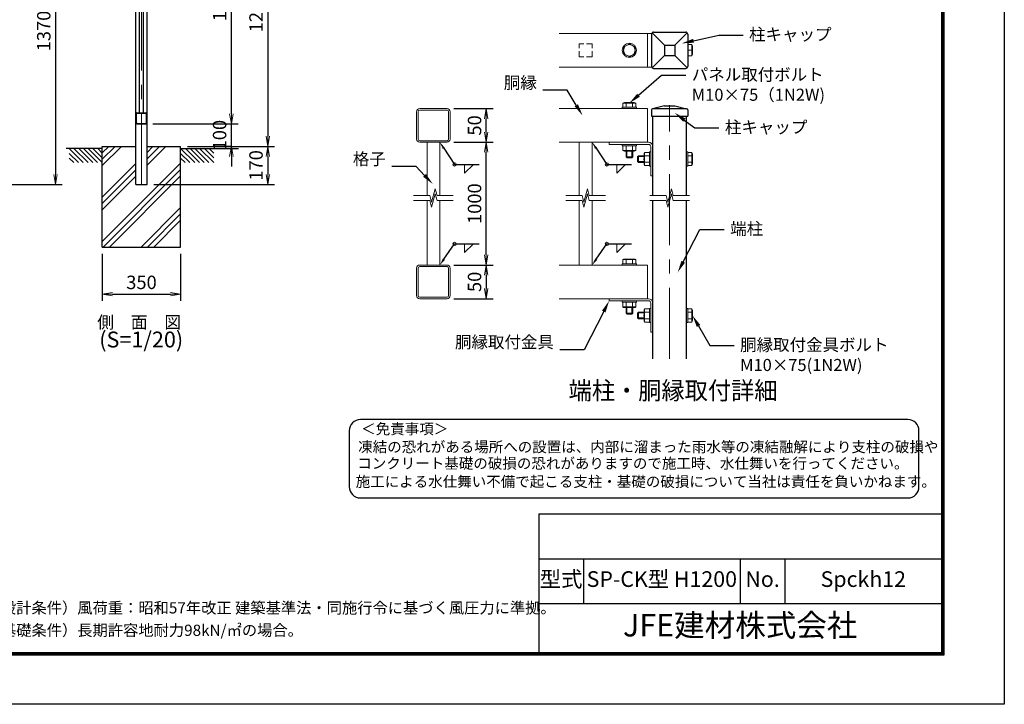
# Model space of a CAD drawing. Units: millimetres. Extents: x 0 to 8400, y 0 to 5940.
# Drawn here: x 4001 to 8400, y 0 to 3057 of the extents above; entities that cross this region are included whole.
import ezdxf
from ezdxf import colors
from ezdxf.entities.mleader import LeaderData, LeaderLine
from ezdxf.enums import TextEntityAlignment as Align
from ezdxf.math import Vec2, Vec3

# ---------------------------------------------------------------- set-up
doc = ezdxf.new("R2010")
doc.units = ezdxf.units.MM
doc.linetypes.add('CENTER', pattern=[50.8, 31.75, -6.35, 6.35, -6.35])
doc.linetypes.add('DASHED2', pattern=[0.375, 0.25, -0.125])
doc.layers.get('Defpoints').update_dxf_attribs({"color": 8})
for name, color, linetype in [('D-BGD', 7, 'Continuous'), ('D-STR1', 1, 'Continuous'), ('D-STR4', 7, 'Continuous'), ('D-TTL', 2, 'Continuous'), ('D-TTL-TXT', 7, 'Continuous')]:
    doc.layers.add(name, color=color, linetype=linetype)
for name, color, linetype, lineweight in [('D-BMK', 2, 'CENTER', 13), ('D-DCR-HCH', 7, 'Continuous', 13), ('D-STR-DIM', 7, 'Continuous', 13), ('D-STR-TXT', 7, 'Continuous', 13), ('D-STR2', 7, 'Continuous', 13), ('D-STR3', 3, 'Continuous', 13)]:
    doc.layers.add(name, color=color, linetype=linetype, lineweight=lineweight)
doc.styles.add('KNJYOKO', font='txt.shx', dxfattribs={"height": 1, "bigfont": 'bigfont'})
doc.styles.add('XT', font='txt.shx', dxfattribs={"width": 0.9, "bigfont": 'bigfont'})
doc.styles.add('ゴシック', font='txt')
doc.dimstyles.new('ISO1', dxfattribs={"dimscale": 15, "dimtxt": 4, "dimasz": 3, "dimexe": 2, "dimexo": 2, "dimgap": 1.5, "dimtad": 1, "dimdec": 0, "dimdsep": 46, "dimtxsty": 'XT', "dimblk": 'DARROWS', "dimcen": -1, "dimclrd": 2, "dimclre": 1, "dimclrt": 3, "dimadec": 0, "dimazin": 0, "dimtfac": 1, "dimtdec": 0, "dimtix": 1, "dimtmove": 0, "dimatfit": 3, "dimldrblk": 'DARROWS', "dimfxl": 1, "dimtvp": 0.875, "dimtolj": 1, "dimarcsym": 0})

# ---------------------------------------------------------------- blocks, each defined once
blk = doc.blocks.new('DARROWS')
at = {"color": 0}
for p, q in [((0, 0), (-0.999999, 0.166666)), ((-0.999999, -0.166666), (0, 0)), ((0, 0), (-0.999122, 0))]:
    blk.add_line(p, q, dxfattribs=at)
blk = doc.blocks.new('*D21')
at = {"layer": 'D-STR-DIM', "lineweight": -2, "transparency": 16777216}
for p, q in [((3527.6, 3691.3), (4191.5, 3691.3)), ((4161.5, 3646.3), (4161.5, 2366.3)), ((3118.8, 2321.3), (4191.5, 2321.3))]:
    blk.add_line(p, q, dxfattribs=at)
at = {"layer": 'Defpoints', "color": 0, "transparency": 16777216}
for p in [(3497.6, 3691.3), (3088.8, 2321.3), (4161.5, 2321.3)]:
    blk.add_point(p, dxfattribs=at)
at = {"layer": 'D-STR-DIM', "lineweight": -2, "transparency": 16777216, "xscale": 45, "yscale": 45, "zscale": 45}
for p, rotation in [((4161.5, 3691.3), 90), ((4161.5, 2321.3), 270)]:
    blk.add_blockref('DARROWS', p, dxfattribs=dict(at, rotation=rotation))
at = {"layer": 'D-STR-DIM', "color": 0, "transparency": 16777216, "insert": (4109, 3006.3), "char_height": 60, "attachment_point": 5, "rotation": 90, "style": 'XT'}
blk.add_mtext('\\A1;1370', dxfattribs=at)
blk = doc.blocks.new('*D32')
at = {"layer": 'D-STR-DIM', "lineweight": -2, "transparency": 16777216}
for p, q in [((4946.9, 2636.3), (4946.9, 2681.3)), ((4595.9, 2591.3), (4976.9, 2591.3)), ((4946.9, 2491.3), (4946.9, 2591.3)), ((4949.3, 2491.3), (4916.9, 2491.3)), ((4946.9, 2446.3), (4946.9, 2401.3))]:
    blk.add_line(p, q, dxfattribs=at)
at = {"layer": 'Defpoints', "color": 0, "transparency": 16777216}
for p in [(4565.9, 2591.3), (4946.9, 2591.3), (4979.3, 2491.3)]:
    blk.add_point(p, dxfattribs=at)
at = {"layer": 'D-STR-DIM', "lineweight": -2, "transparency": 16777216, "xscale": 45, "yscale": 45, "zscale": 45}
for p, rotation in [((4946.9, 2591.3), 270), ((4946.9, 2491.3), 90)]:
    blk.add_blockref('DARROWS', p, dxfattribs=dict(at, rotation=rotation))
at = {"layer": 'D-STR-DIM', "color": 0, "transparency": 16777216, "insert": (4894.4, 2541.3), "char_height": 60, "attachment_point": 5, "rotation": 90, "style": 'XT'}
blk.add_mtext('\\A1;100', dxfattribs=at)
blk = doc.blocks.new('*D33')
at = {"layer": 'D-STR-DIM', "lineweight": -2, "transparency": 16777216}
for p, q in [((4595.9, 3691.3), (4976.9, 3691.3)), ((4946.9, 2636.3), (4946.9, 3646.3)), ((4595.9, 2591.3), (4976.9, 2591.3))]:
    blk.add_line(p, q, dxfattribs=at)
at = {"layer": 'Defpoints', "color": 0, "transparency": 16777216}
for p in [(4565.9, 3691.3), (4946.9, 3691.3), (4565.9, 2591.3)]:
    blk.add_point(p, dxfattribs=at)
at = {"layer": 'D-STR-DIM', "lineweight": -2, "transparency": 16777216, "xscale": 45, "yscale": 45, "zscale": 45}
for p, rotation in [((4946.9, 3691.3), 90), ((4946.9, 2591.3), 270)]:
    blk.add_blockref('DARROWS', p, dxfattribs=dict(at, rotation=rotation))
at = {"layer": 'D-STR-DIM', "color": 0, "transparency": 16777216, "insert": (4894.4, 3141.3), "char_height": 60, "attachment_point": 5, "rotation": 90, "style": 'XT'}
blk.add_mtext('\\A1;1100', dxfattribs=at)
blk = doc.blocks.new('*D34')
at = {"layer": 'D-STR-DIM', "lineweight": -2, "transparency": 16777216}
for p, q in [((4595.9, 3691.3), (5139.7, 3691.3)), ((5109.7, 3646.3), (5109.7, 2536.3)), ((5009.3, 2491.3), (5139.7, 2491.3))]:
    blk.add_line(p, q, dxfattribs=at)
at = {"layer": 'Defpoints', "color": 0, "transparency": 16777216}
for p in [(4565.9, 3691.3), (4979.3, 2491.3), (5109.7, 2491.3)]:
    blk.add_point(p, dxfattribs=at)
at = {"layer": 'D-STR-DIM', "lineweight": -2, "transparency": 16777216, "xscale": 45, "yscale": 45, "zscale": 45}
for p, rotation in [((5109.7, 3691.3), 90), ((5109.7, 2491.3), 270)]:
    blk.add_blockref('DARROWS', p, dxfattribs=dict(at, rotation=rotation))
at = {"layer": 'D-STR-DIM', "color": 0, "transparency": 16777216, "insert": (5057.2, 3091.3), "char_height": 60, "attachment_point": 5, "rotation": 90, "style": 'XT'}
blk.add_mtext('\\A1;1200', dxfattribs=at)
blk = doc.blocks.new('*D35')
at = {"layer": 'D-STR-DIM', "lineweight": -2, "transparency": 16777216}
for p, q in [((4750.5, 2491.3), (5139.7, 2491.3)), ((5109.7, 2446.3), (5109.7, 2366.3)), ((4600.5, 2321.3), (5139.7, 2321.3))]:
    blk.add_line(p, q, dxfattribs=at)
at = {"layer": 'Defpoints', "color": 0, "transparency": 16777216}
for p in [(4720.5, 2491.3), (4570.5, 2321.3), (5109.7, 2321.3)]:
    blk.add_point(p, dxfattribs=at)
at = {"layer": 'D-STR-DIM', "lineweight": -2, "transparency": 16777216, "xscale": 45, "yscale": 45, "zscale": 45}
for p, rotation in [((5109.7, 2491.3), 90), ((5109.7, 2321.3), 270)]:
    blk.add_blockref('DARROWS', p, dxfattribs=dict(at, rotation=rotation))
at = {"layer": 'D-STR-DIM', "color": 0, "transparency": 16777216, "insert": (5057.2, 2406.3), "char_height": 60, "attachment_point": 5, "rotation": 90, "style": 'XT'}
blk.add_mtext('\\A1;170', dxfattribs=at)
blk = doc.blocks.new('*D12')
at = {"layer": 'D-STR-DIM', "lineweight": -2, "transparency": 16777216}
for p, q in [((4370.5, 2011.3), (4370.5, 1801.4)), ((4720.5, 2011.3), (4720.5, 1801.4)), ((4415.5, 1831.4), (4675.5, 1831.4))]:
    blk.add_line(p, q, dxfattribs=at)
at = {"layer": 'Defpoints', "color": 0, "transparency": 16777216}
for p in [(4370.5, 2041.3), (4720.5, 2041.3), (4720.5, 1831.4)]:
    blk.add_point(p, dxfattribs=at)
at = {"layer": 'D-STR-DIM', "lineweight": -2, "transparency": 16777216, "xscale": 45, "yscale": 45, "zscale": 45, "rotation": 180}
blk.add_blockref('DARROWS', (4370.5, 1831.4), dxfattribs=at)
at = {"layer": 'D-STR-DIM', "lineweight": -2, "transparency": 16777216, "xscale": 45, "yscale": 45, "zscale": 45}
blk.add_blockref('DARROWS', (4720.5, 1831.4), dxfattribs=at)
at = {"layer": 'D-STR-DIM', "color": 0, "transparency": 16777216, "insert": (4545.5, 1883.9), "char_height": 60, "attachment_point": 5, "style": 'XT'}
blk.add_mtext('\\A1;350', dxfattribs=at)
blk = doc.blocks.new('*D36')
at = {"layer": 'D-STR-DIM', "lineweight": -2, "transparency": 16777216}
for p, q in [((5940.8, 1961.2), (6115.9, 1961.2)), ((6085.9, 1916.2), (6085.9, 1856.2)), ((5940.8, 1811.2), (6115.9, 1811.2))]:
    blk.add_line(p, q, dxfattribs=at)
at = {"layer": 'Defpoints', "color": 0, "transparency": 16777216}
for p in [(5910.8, 1961.2), (5910.8, 1811.2), (6085.9, 1811.2)]:
    blk.add_point(p, dxfattribs=at)
at = {"layer": 'D-STR-DIM', "lineweight": -2, "transparency": 16777216, "xscale": 45, "yscale": 45, "zscale": 45}
for p, rotation in [((6085.9, 1961.2), 90), ((6085.9, 1811.2), 270)]:
    blk.add_blockref('DARROWS', p, dxfattribs=dict(at, rotation=rotation))
at = {"layer": 'D-STR-DIM', "transparency": 16777216, "insert": (6033.4, 1886.2), "char_height": 60, "attachment_point": 5, "rotation": 90, "style": 'XT'}
blk.add_mtext('\\A1;50', dxfattribs=at)
blk = doc.blocks.new('*D37')
at = {"layer": 'D-STR-DIM', "lineweight": -2, "transparency": 16777216}
for p, q in [((5940.8, 2509.7), (6115.9, 2509.7)), ((6085.9, 2006.2), (6085.9, 2464.7)), ((5940.8, 1961.2), (6115.9, 1961.2))]:
    blk.add_line(p, q, dxfattribs=at)
at = {"layer": 'Defpoints', "color": 0, "transparency": 16777216}
for p in [(5910.8, 2509.7), (6085.9, 2509.7), (5910.8, 1961.2)]:
    blk.add_point(p, dxfattribs=at)
at = {"layer": 'D-STR-DIM', "lineweight": -2, "transparency": 16777216, "xscale": 45, "yscale": 45, "zscale": 45}
for p, rotation in [((6085.9, 2509.7), 90), ((6085.9, 1961.2), 270)]:
    blk.add_blockref('DARROWS', p, dxfattribs=dict(at, rotation=rotation))
at = {"layer": 'D-STR-DIM', "transparency": 16777216, "insert": (6033.4, 2235.4), "char_height": 60, "attachment_point": 5, "rotation": 90, "style": 'XT'}
blk.add_mtext('\\A1;1000', dxfattribs=at)
blk = doc.blocks.new('*D38')
at = {"layer": 'D-STR-DIM', "lineweight": -2, "transparency": 16777216}
for p, q in [((5940.8, 2659.7), (6115.9, 2659.7)), ((6085.9, 2554.7), (6085.9, 2614.7)), ((5940.8, 2509.7), (6115.9, 2509.7))]:
    blk.add_line(p, q, dxfattribs=at)
at = {"layer": 'Defpoints', "color": 0, "transparency": 16777216}
for p in [(5910.8, 2659.7), (6085.9, 2659.7), (5910.8, 2509.7)]:
    blk.add_point(p, dxfattribs=at)
at = {"layer": 'D-STR-DIM', "lineweight": -2, "transparency": 16777216, "xscale": 45, "yscale": 45, "zscale": 45}
for p, rotation in [((6085.9, 2659.7), 90), ((6085.9, 2509.7), 270)]:
    blk.add_blockref('DARROWS', p, dxfattribs=dict(at, rotation=rotation))
at = {"layer": 'D-STR-DIM', "transparency": 16777216, "insert": (6033.4, 2584.7), "char_height": 60, "attachment_point": 5, "rotation": 90, "style": 'XT'}
blk.add_mtext('\\A1;50', dxfattribs=at)

msp = doc.modelspace()

# ---------------------------------------------------------------- linework, layer by layer
at = {"layer": 'D-BGD'}
for p, q in [((4370.5, 2481.3), (4209.1, 2481.3)), ((4222.8, 2481.3), (4285.7, 2418.5)), ((4244, 2481.3), (4306.9, 2418.5)), ((4265.2, 2481.3), (4328.1, 2418.5)), ((4286.5, 2481.3), (4349.3, 2418.5)), ((4307.7, 2481.3), (4370.5, 2418.5)), ((4328.9, 2481.3), (4370.5, 2439.7)), ((4350.1, 2481.3), (4370.5, 2460.9)), ((4720.5, 2481.3), (4979.3, 2481.3)), ((4720.5, 2481.3), (4783.4, 2418.5)), ((4741.8, 2481.3), (4804.6, 2418.5)), ((4763, 2481.3), (4825.8, 2418.5)), ((4784.2, 2481.3), (4847, 2418.5)), ((4805.4, 2481.3), (4868.3, 2418.5)), ((4826.6, 2481.3), (4868.3, 2439.7)), ((4847.8, 2481.3), (4868.3, 2460.9)), ((4222.8, 2460.1), (4264.5, 2418.5)), ((4222.8, 2438.9), (4243.3, 2418.5)), ((4720.5, 2460.1), (4762.2, 2418.5)), ((4720.5, 2438.9), (4741, 2418.5))]:
    msp.add_line(p, q, dxfattribs=at)
at = {"layer": 'D-BMK', "linetype": 'CENTER', "ltscale": 10}
for p, q in [((4545.5, 2321.3), (4545.5, 3711.3)), ((6905, 1542), (6905, 2674.7))]:
    msp.add_line(p, q, dxfattribs=at)
at = {"layer": 'D-DCR-HCH'}
for p, q in [((5841.5, 2242), (5857.6, 2302)), ((5865.7, 2272), (5857.6, 2302)), ((6521.9, 2242), (6538, 2302)), ((6546.1, 2272), (6538, 2302)), ((6896.9, 2242), (6913, 2302)), ((6921.1, 2272), (6913, 2302)), ((5761.1, 2272), (5833.5, 2272)), ((5761.1, 2249.8), (5833.5, 2249.8)), ((5841.5, 2242), (5833.5, 2272)), ((5841.5, 2219.8), (5833.5, 2249.8)), ((5841.5, 2219.8), (5857.6, 2279.8)), ((5865.7, 2249.8), (5857.6, 2279.8)), ((5865.7, 2272), (5938.1, 2272)), ((5865.7, 2249.8), (5938.1, 2249.8)), ((6441.5, 2272), (6513.9, 2272)), ((6441.5, 2249.8), (6513.9, 2249.8)), ((6521.9, 2242), (6513.9, 2272)), ((6521.9, 2219.8), (6513.9, 2249.8)), ((6521.9, 2219.8), (6538, 2279.8)), ((6546.1, 2249.8), (6538, 2279.8)), ((6546.1, 2272), (6618.5, 2272)), ((6546.1, 2249.8), (6618.5, 2249.8)), ((6816.5, 2272), (6888.9, 2272)), ((6816.5, 2249.8), (6888.9, 2249.8)), ((6896.9, 2242), (6888.9, 2272)), ((6896.9, 2219.8), (6888.9, 2249.8)), ((6896.9, 2219.8), (6913, 2279.8)), ((6921.1, 2249.8), (6913, 2279.8)), ((6921.1, 2272), (6993.5, 2272)), ((6921.1, 2249.8), (6993.5, 2249.8))]:
    msp.add_line(p, q, dxfattribs=at)
at = {"layer": 'D-STR-DIM'}
for p, q in [((5989.2, 2410.4), (5989.2, 2371.6)), ((6028, 2410.4), (5989.2, 2371.6)), ((6669.6, 2410.4), (6669.6, 2371.6)), ((6708.4, 2410.4), (6669.6, 2371.6)), ((5989.2, 2055.8), (5989.2, 2017)), ((6028, 2055.8), (5989.2, 2017)), ((6669.6, 2055.8), (6669.6, 2017)), ((6708.4, 2055.8), (6669.6, 2017))]:
    msp.add_line(p, q, dxfattribs=at)
for centre in [(5944.4, 2410.4), (6624.8, 2410.4), (5944.4, 2055.8), (6624.8, 2055.8)]:
    msp.add_circle(centre, 7.51, dxfattribs=at)
at = {"layer": 'D-STR1'}
for p, q in [((4520.5, 2321.3), (4520.5, 3680.3)), ((4570.5, 2321.3), (4570.5, 3680.3)), ((4536, 2641.3), (4536, 3641.3)), ((4555, 2641.3), (4555, 3641.3)), ((6824, 2992.2), (6824, 2848.2)), ((6826.6, 2998.6), (6882.5, 2942.7)), ((6833, 3001.2), (6977, 3001.2)), ((6927.5, 2942.7), (6983.3, 2998.6)), ((6986, 2992.2), (6986, 2848.2)), ((6882.5, 2942.7), (6882.5, 2897.7)), ((6882.5, 2942.7), (6927.5, 2942.7)), ((6927.5, 2942.7), (6927.5, 2897.7)), ((6826.6, 2841.9), (6882.5, 2897.7)), ((6882.5, 2897.7), (6927.5, 2897.7)), ((6983.3, 2841.9), (6927.5, 2897.7)), ((6833, 2839.2), (6977, 2839.2)), ((4525.1, 2641.3), (4565.9, 2641.3)), ((6824.5, 2653.7), (6824, 2626.7)), ((6882.5, 2671.7), (6829.1, 2659.4)), ((6830, 2659.7), (6980, 2659.7)), ((6830, 2659.7), (6980, 2659.7)), ((6882.5, 2671.7), (6927.5, 2671.7)), ((6927.5, 2671.7), (6980.9, 2659.4)), ((6985.5, 2653.7), (6986, 2626.7)), ((4520.5, 2595.9), (4520.5, 2636.7)), ((4522.8, 2595.9), (4522.8, 2636.7)), ((4525.1, 2639), (4565.9, 2639)), ((4568.2, 2595.9), (4568.2, 2636.7)), ((4570.5, 2595.9), (4570.5, 2636.7)), ((6824, 2626.7), (6986, 2626.7)), ((6830, 2272), (6830, 2626.7)), ((6980, 2272), (6980, 2626.7)), ((4525.1, 2593.6), (4565.9, 2593.6)), ((4525.1, 2591.3), (4565.9, 2591.3)), ((4520.5, 2321.3), (4570.5, 2321.3)), ((6830, 1542), (6830, 2249.8)), ((6980, 1542), (6980, 2249.8))]:
    msp.add_line(p, q, dxfattribs=at)
for centre, radius, start, end in [((6833, 2992.2), 9, 90, 180), ((6977, 2992.2), 9, 0, 90), ((6833, 2848.2), 9, 180, 270), ((6977, 2848.2), 9, 270, 0), ((4525.1, 2636.7), 4.6, 90, 180), ((4565.9, 2636.7), 4.6, 0, 90), ((6830.4, 2653.6), 6, 102.9378, 179), ((6979.5, 2653.6), 6, 1, 77.0622), ((4525.1, 2595.9), 4.6, 180, 270), ((4525.1, 2636.7), 2.3, 90, 180), ((4525.1, 2595.9), 2.3, 180, 270), ((4565.9, 2636.7), 2.3, 0, 90), ((4565.9, 2595.9), 4.6, 270, 0), ((4565.9, 2595.9), 2.3, 270, 0)]:
    msp.add_arc(centre, radius, start, end, dxfattribs=at)
at = {"layer": 'D-STR2'}
for p, q in [((6411.5, 2995.2), (6809, 2995.2)), ((6806, 2845.2), (6806, 2995.2)), ((6411.5, 2845.2), (6809, 2845.2)), ((5774.6, 2523.5), (5774.6, 2645.9)), ((5781.5, 2523.5), (5781.5, 2645.9)), ((5788.4, 2659.7), (5910.8, 2659.7)), ((5788.4, 2652.8), (5910.8, 2652.8)), ((5917.7, 2523.5), (5917.7, 2645.9)), ((5924.6, 2523.5), (5924.6, 2645.9)), ((6411.5, 2659.7), (6806, 2659.7)), ((6806, 2509.7), (6806, 2659.7)), ((6806, 2509.7), (6806, 2659.7)), ((5788.4, 2516.6), (5910.8, 2516.6)), ((5788.4, 2509.7), (5910.8, 2509.7)), ((5821.1, 2272), (5821.1, 2509.7)), ((5878.1, 2272), (5878.1, 2509.7)), ((6411.5, 2509.7), (6806, 2509.7)), ((6501.5, 2272), (6501.5, 2509.7)), ((6558.5, 2272), (6558.5, 2509.7)), ((5821.1, 1961.2), (5821.1, 2249.8)), ((5878.1, 1961.2), (5878.1, 2249.8)), ((6501.5, 1961.2), (6501.5, 2249.8)), ((6558.5, 1961.2), (6558.5, 2249.8)), ((5774.6, 1825), (5774.6, 1947.4)), ((5781.5, 1825), (5781.5, 1947.4)), ((5788.4, 1961.2), (5910.8, 1961.2)), ((5788.4, 1954.3), (5910.8, 1954.3)), ((5917.7, 1825), (5917.7, 1947.4)), ((5924.6, 1825), (5924.6, 1947.4)), ((6411.5, 1961.2), (6806, 1961.2)), ((6806, 1811.2), (6806, 1961.2)), ((6806, 1811.2), (6806, 1961.2)), ((5788.4, 1818.1), (5910.8, 1818.1)), ((5788.4, 1811.2), (5910.8, 1811.2)), ((6411.5, 1811.2), (6806, 1811.2))]:
    msp.add_line(p, q, dxfattribs=at)
at = {"layer": 'D-STR2', "linetype": 'DASHED2', "ltscale": 100}
for p, q in [((6558.5, 2948.7), (6501.5, 2948.7)), ((6501.5, 2891.7), (6501.5, 2948.7)), ((6558.5, 2891.7), (6558.5, 2948.7)), ((6558.5, 2891.7), (6501.5, 2891.7))]:
    msp.add_line(p, q, dxfattribs=at)
at = {"layer": 'D-STR2'}
for centre, radius, start, end in [((5788.4, 2645.9), 13.8, 90, 180), ((5788.4, 2645.9), 6.9, 90, 180), ((5910.8, 2645.9), 13.8, 0, 90), ((5910.8, 2645.9), 6.9, 0, 90), ((5788.4, 2523.5), 13.8, 180, 270), ((5788.4, 2523.5), 6.9, 180, 270), ((5910.8, 2523.5), 13.8, 270, 0), ((5910.8, 2523.5), 6.9, 270, 0), ((5788.4, 1947.4), 13.8, 90, 180), ((5788.4, 1947.4), 6.9, 90, 180), ((5910.8, 1947.4), 13.8, 0, 90), ((5910.8, 1947.4), 6.9, 0, 90), ((5788.4, 1825), 13.8, 180, 270), ((5788.4, 1825), 6.9, 180, 270), ((5910.8, 1825), 13.8, 270, 0), ((5910.8, 1825), 6.9, 270, 0)]:
    msp.add_arc(centre, radius, start, end, dxfattribs=at)
at = {"layer": 'D-STR3', "ltscale": 3}
for p, q in [((6824.5, 2995.2), (6806, 2995.2)), ((6824.5, 2845.2), (6806, 2845.2))]:
    msp.add_line(p, q, dxfattribs=at)
at = {"layer": 'D-STR3'}
for p, q in [((6725, 2949.6), (6699.5, 2934.9)), ((6725, 2949.6), (6750.5, 2934.9)), ((6699.5, 2934.9), (6699.5, 2905.5)), ((6725, 2890.8), (6699.5, 2905.5)), ((6725, 2890.8), (6750.5, 2905.5)), ((6750.5, 2934.9), (6750.5, 2905.5)), ((6986, 2894.8), (6986, 2945.7)), ((7004.3, 2945.7), (6986, 2945.7)), ((7004.3, 2920.2), (6986, 2920.2)), ((7004.3, 2894.8), (7004.3, 2945.7)), ((7007, 2906.2), (7007, 2934.2)), ((7004.3, 2894.8), (6986, 2894.8)), ((6695.6, 2684), (6695.6, 2665.7)), ((6754.4, 2684), (6695.6, 2684)), ((6747, 2686.7), (6702.9, 2686.7)), ((6710.3, 2684), (6710.3, 2665.7)), ((6747, 2686.7), (6739.7, 2686.7)), ((6739.7, 2684), (6739.7, 2665.7)), ((6754.4, 2684), (6754.4, 2665.7)), ((6693.5, 2659.7), (6693.5, 2665.7)), ((6756.5, 2665.7), (6693.5, 2665.7)), ((6756.5, 2659.7), (6693.5, 2659.7)), ((6754.4, 2665.7), (6695.6, 2665.7)), ((6756.5, 2659.7), (6756.5, 2665.7)), ((6635, 2509.7), (6810.8, 2509.7)), ((6635, 2509.7), (6635, 2500.1)), ((6635, 2500.1), (6810.8, 2500.1)), ((6693.5, 2494.1), (6693.5, 2500.1)), ((6756.5, 2500.1), (6693.5, 2500.1)), ((6756.5, 2494.1), (6693.5, 2494.1)), ((6754.4, 2494.1), (6695.6, 2494.1)), ((6695.6, 2472.7), (6695.6, 2494.1)), ((6754.4, 2472.7), (6695.6, 2472.7)), ((6747, 2470.1), (6702.9, 2470.1)), ((6710, 2470.1), (6710, 2445.2)), ((6710.3, 2472.7), (6710.3, 2494.1)), ((6713.9, 2470.1), (6713.9, 2441.3)), ((6736.1, 2470.1), (6736.1, 2441.3)), ((6739.7, 2472.7), (6739.7, 2494.1)), ((6747, 2470.1), (6739.7, 2470.1)), ((6740, 2470.1), (6740, 2445.2)), ((6754.4, 2472.7), (6754.4, 2494.1)), ((6756.5, 2494.1), (6756.5, 2500.1)), ((6793.1, 2464.1), (6814.4, 2464.1)), ((6793.1, 2405.3), (6793.1, 2464.1)), ((6814.4, 2466.2), (6820.4, 2466.2)), ((6814.4, 2403.2), (6814.4, 2466.2)), ((6814.4, 2405.3), (6814.4, 2464.1)), ((6820.4, 2490.5), (6820.4, 2359.7)), ((6820.4, 2403.2), (6820.4, 2466.2)), ((6830, 2490.5), (6830, 2359.7)), ((6980, 2466.2), (6986, 2466.2)), ((6980, 2403.2), (6980, 2466.2)), ((6986, 2403.2), (6986, 2466.2)), ((6986, 2405.3), (6986, 2464.1)), ((7004.3, 2464.1), (6986, 2464.1)), ((7004.3, 2405.3), (7004.3, 2464.1)), ((6740, 2445.2), (6710, 2445.2)), ((6710, 2445.2), (6714.5, 2440.7)), ((6735.5, 2440.7), (6714.5, 2440.7)), ((6740, 2445.2), (6735.5, 2440.7)), ((6765.5, 2449.7), (6761, 2445.2)), ((6761, 2424.2), (6761, 2445.2)), ((6765.5, 2419.7), (6761, 2424.2)), ((6790.4, 2445.8), (6761.6, 2445.8)), ((6790.4, 2423.6), (6761.6, 2423.6)), ((6765.5, 2419.7), (6765.5, 2449.7)), ((6790.4, 2449.7), (6765.5, 2449.7)), ((6790.4, 2419.7), (6765.5, 2419.7)), ((6790.4, 2412.6), (6790.4, 2456.7)), ((6790.4, 2412.6), (6790.4, 2420)), ((6793.1, 2449.3), (6814.4, 2449.3)), ((6793.1, 2420), (6814.4, 2420)), ((7004.3, 2449.3), (6986, 2449.3)), ((7004.3, 2420), (6986, 2420)), ((7007, 2412.6), (7007, 2456.7)), ((7007, 2412.6), (7007, 2420)), ((6793.1, 2405.3), (6814.4, 2405.3)), ((6814.4, 2403.2), (6820.4, 2403.2)), ((6980, 2403.2), (6986, 2403.2)), ((7004.3, 2405.3), (6986, 2405.3)), ((6820.4, 2359.7), (6830, 2359.7)), ((6695.6, 1985.5), (6695.6, 1967.2)), ((6754.4, 1985.5), (6695.6, 1985.5)), ((6747, 1988.2), (6702.9, 1988.2)), ((6710.3, 1985.5), (6710.3, 1967.2)), ((6747, 1988.2), (6739.7, 1988.2)), ((6739.7, 1985.5), (6739.7, 1967.2)), ((6754.4, 1985.5), (6754.4, 1967.2)), ((6693.5, 1961.2), (6693.5, 1967.2)), ((6756.5, 1967.2), (6693.5, 1967.2)), ((6756.5, 1961.2), (6693.5, 1961.2)), ((6754.4, 1967.2), (6695.6, 1967.2)), ((6756.5, 1961.2), (6756.5, 1967.2)), ((6635, 1811.2), (6810.8, 1811.2)), ((6635, 1811.2), (6635, 1801.6)), ((6635, 1801.6), (6810.8, 1801.6)), ((6693.5, 1795.6), (6693.5, 1801.6)), ((6756.5, 1801.6), (6693.5, 1801.6)), ((6756.5, 1795.6), (6693.5, 1795.6)), ((6754.4, 1795.6), (6695.6, 1795.6)), ((6695.6, 1774.3), (6695.6, 1795.6)), ((6754.4, 1774.3), (6695.6, 1774.3)), ((6747, 1771.6), (6702.9, 1771.6)), ((6710, 1771.6), (6710, 1746.7)), ((6710.3, 1774.3), (6710.3, 1795.6)), ((6713.9, 1771.6), (6713.9, 1742.8)), ((6736.1, 1771.6), (6736.1, 1742.8)), ((6739.7, 1774.3), (6739.7, 1795.6)), ((6747, 1771.6), (6739.7, 1771.6)), ((6740, 1771.6), (6740, 1746.7)), ((6754.4, 1774.3), (6754.4, 1795.6)), ((6756.5, 1795.6), (6756.5, 1801.6)), ((6793.1, 1765.6), (6814.4, 1765.6)), ((6793.1, 1706.8), (6793.1, 1765.6)), ((6814.4, 1767.7), (6820.4, 1767.7)), ((6814.4, 1704.7), (6814.4, 1767.7)), ((6814.4, 1706.8), (6814.4, 1765.6)), ((6820.4, 1792), (6820.4, 1661.2)), ((6820.4, 1704.7), (6820.4, 1767.7)), ((6830, 1792), (6830, 1661.2)), ((6980, 1767.7), (6986, 1767.7)), ((6980, 1704.7), (6980, 1767.7)), ((6986, 1704.7), (6986, 1767.7)), ((6986, 1706.8), (6986, 1765.6)), ((7004.3, 1765.6), (6986, 1765.6)), ((7004.3, 1706.8), (7004.3, 1765.6)), ((6740, 1746.7), (6710, 1746.7)), ((6710, 1746.7), (6714.5, 1742.2)), ((6735.5, 1742.2), (6714.5, 1742.2)), ((6740, 1746.7), (6735.5, 1742.2)), ((6765.5, 1751.2), (6761, 1746.7)), ((6761, 1725.7), (6761, 1746.7)), ((6765.5, 1721.2), (6761, 1725.7)), ((6790.4, 1747.3), (6761.6, 1747.3)), ((6790.4, 1725.1), (6761.6, 1725.1)), ((6765.5, 1721.2), (6765.5, 1751.2)), ((6790.4, 1751.2), (6765.5, 1751.2)), ((6790.4, 1721.2), (6765.5, 1721.2)), ((6790.4, 1714.2), (6790.4, 1758.3)), ((6790.4, 1714.2), (6790.4, 1721.5)), ((6793.1, 1750.9), (6814.4, 1750.9)), ((6793.1, 1721.5), (6814.4, 1721.5)), ((7004.3, 1750.9), (6986, 1750.9)), ((7004.3, 1721.5), (6986, 1721.5)), ((7007, 1714.2), (7007, 1758.3)), ((7007, 1714.2), (7007, 1721.5)), ((6793.1, 1706.8), (6814.4, 1706.8)), ((6814.4, 1704.7), (6820.4, 1704.7)), ((6980, 1704.7), (6986, 1704.7)), ((7004.3, 1706.8), (6986, 1706.8)), ((6820.4, 1661.2), (6830, 1661.2))]:
    msp.add_line(p, q, dxfattribs=at)
for radius in [31.5, 25.5]:
    msp.add_circle((6725, 2920.2), radius, dxfattribs=at)
for centre, radius, start, end in [((6975.7, 2933), 31.3, 335.9905, 24.0095), ((6975.7, 2907.5), 31.3, 335.9905, 24.0095), ((6702.9, 2675.2), 11.4, 49.9256, 130.0744), ((6725, 2645.2), 41.5, 69.2692, 110.7308), ((6747, 2675.2), 11.4, 49.9256, 130.0744), ((6810.8, 2490.5), 19.2, 0, 90), ((6702.9, 2481.5), 11.4, 229.9256, 310.0744), ((6725, 2511.5), 41.5, 249.2692, 290.7308), ((6747, 2481.5), 11.4, 229.9256, 310.0744), ((6801.8, 2456.7), 11.4, 139.9256, 220.0744), ((6810.8, 2490.5), 9.6, 0, 90), ((6995.5, 2456.7), 11.4, 319.9256, 40.0744), ((6831.8, 2434.7), 41.5, 159.2692, 200.7308), ((6801.8, 2412.6), 11.4, 139.9256, 220.0744), ((6965.5, 2434.7), 41.5, 339.2692, 20.7308), ((6995.5, 2412.6), 11.4, 319.9256, 40.0744), ((6702.9, 1976.8), 11.4, 49.9256, 130.0744), ((6725, 1946.7), 41.5, 69.2692, 110.7308), ((6747, 1976.8), 11.4, 49.9256, 130.0744), ((6810.8, 1792), 19.2, 0, 90), ((6702.9, 1783), 11.4, 229.9256, 310.0744), ((6725, 1813.1), 41.5, 249.2692, 290.7308), ((6747, 1783), 11.4, 229.9256, 310.0744), ((6801.8, 1758.3), 11.4, 139.9256, 220.0744), ((6810.8, 1792), 9.6, 0, 90), ((6995.5, 1758.3), 11.4, 319.9256, 40.0744), ((6831.8, 1736.2), 41.5, 159.2692, 200.7308), ((6801.8, 1714.2), 11.4, 139.9256, 220.0744), ((6965.5, 1736.2), 41.5, 339.2692, 20.7308), ((6995.5, 1714.2), 11.4, 319.9256, 40.0744)]:
    msp.add_arc(centre, radius, start, end, dxfattribs=at)
at = {"layer": 'D-STR4'}
for p, q in [((4370.5, 2491.3), (4520.5, 2491.3)), ((4370.5, 2041.3), (4370.5, 2491.3)), ((4370.5, 2434), (4427.8, 2491.3)), ((4370.5, 2405.7), (4456.1, 2491.3)), ((4370.5, 2462.3), (4399.6, 2491.3)), ((4570.5, 2491.3), (4720.5, 2491.3)), ((4570.5, 2436), (4625.8, 2491.3)), ((4570.5, 2407.7), (4654.1, 2491.3)), ((4570.5, 2464.3), (4596.5, 2490.3)), ((4720.5, 2041.3), (4720.5, 2491.3)), ((4370.5, 2066.3), (4720.5, 2416.3)), ((4370.5, 2264.3), (4520.5, 2414.3)), ((4370.5, 2236), (4520.5, 2386)), ((4373.8, 2041.3), (4720.5, 2388)), ((4370.5, 2207.7), (4520.5, 2357.7)), ((4402.1, 2041.3), (4720.5, 2359.8)), ((4543.5, 2041.3), (4720.5, 2218.3)), ((4571.8, 2041.3), (4720.5, 2190.1)), ((4600.1, 2041.3), (4720.5, 2161.8)), ((4370.5, 2041.3), (4720.5, 2041.3))]:
    msp.add_line(p, q, dxfattribs=at)
at = {"layer": 'D-TTL', "color": 7}
for p, q in [((6320, 850), (6320, 230)), ((6320, 850), (8120, 850)), ((6320, 650), (8120, 650)), ((6520, 650), (6520, 450)), ((7220, 650), (7220, 450)), ((7420, 650), (7420, 450)), ((6320, 450), (8120, 450))]:
    msp.add_line(p, q, dxfattribs=at)
at = {"layer": 'D-TTL'}
msp.add_lwpolyline([(0, 5940), (8400, 5940), (8400, 0), (0, 0)], close=True, dxfattribs=at)
at = {"layer": 'D-TTL', "color": 7}
for points in [[(270, 5720), (8130, 5720), (8130, 220), (270, 220)], [(272.5, 5717.5), (8127.5, 5717.5), (8127.5, 222.5), (272.5, 222.5)], [(275, 5715), (8125, 5715), (8125, 225), (275, 225)], [(277.5, 5712.5), (8122.5, 5712.5), (8122.5, 227.5), (277.5, 227.5)], [(280, 5710), (8120, 5710), (8120, 230), (280, 230)]]:
    msp.add_lwpolyline(points, close=True, dxfattribs=at)
at = {"layer": 'D-TTL-TXT', "color": 2}
msp.add_lwpolyline([(7968.9, 921.4, 0.414214), (8018.9, 971.4), (8018.9, 1221.4, 0.414214), (7968.9, 1271.4), (5523.4, 1271.4, 0.414214), (5473.4, 1221.4), (5473.4, 971.4, 0.414214), (5523.4, 921.4)], format="xyb", close=True, dxfattribs=at)

# ---------------------------------------------------------------- texts
at = {"layer": 'D-STR-TXT', "style": 'KNJYOKO'}
for s, height, p, p2 in [('側\u3000面\u3000図', 66.18, (4347.8, 1678.5), (4722.8, 1678.5)), ('(S=1/20)', 57.69, (4356.8, 1593.4), (4731.8, 1593.4))]:
    msp.add_text(s, height=height, dxfattribs=at).set_placement(p, p2, align=Align.ALIGNED)
at = {"layer": 'D-STR-TXT', "linetype": 'Continuous', "style": 'KNJYOKO', "width": 0.95}
msp.add_text('端柱・胴縁取付詳細', height=80, dxfattribs=at).set_placement((6453.6, 1360.9))
at = {"layer": 'D-TTL-TXT', "style": 'ゴシック'}
for s, p in [('＜免責事項＞ \u3000\u3000', (5527.1, 1206)), ('凍結の恐れがある場所への設置は、内部に溜まった雨水等の凍結融解により支柱の破損や', (5513.6, 1125.5)), ('コンクリート基礎の破損の恐れがありますので施工時、水仕舞いを行ってください。', (5509.5, 1052.1)), ('施工による水仕舞い不備で起こる支柱・基礎の破損について当社は責任を負いかねます。 ', (5502.5, 970.6))]:
    msp.add_text(s, height=47.5, dxfattribs=at).set_placement(p)
for s, height, p in [('型式', 70, (6420, 550)), ('SP-CK型 H1200', 70, (6870, 550)), ('No.', 70, (7320, 550)), ('Spckh12', 70, (7770, 550)), ('JFE建材株式会社', 100, (7220, 340))]:
    msp.add_text(s, height=height, dxfattribs=at).set_placement(p, align=Align.MIDDLE)
at = {"layer": 'D-TTL-TXT', "linetype": 'Continuous', "style": 'ゴシック'}
for s, p in [('（設計条件）風荷重：昭和57年改正 建築基準法・同施行令に基づく風圧力に準拠。', (3849.4, 405.6)), ('（基礎条件）長期許容地耐力98kN/㎡の場合。', (3849.4, 305.6))]:
    msp.add_text(s, height=50, dxfattribs=at).set_placement(p)

# ---------------------------------------------------------------- dimensions: what is measured, and where the dimension line sits
at = {"layer": 'D-STR-DIM'}
for base, p1, p2, override, picture, middle in [((4161.5, 2321.3), (3497.6, 3691.3), (3088.8, 2321.3), {"dimclrd": 256, "dimclre": 256, "dimclrt": 0}, '*D21', (4109, 3006.3)), ((4946.9, 3691.3), (4565.9, 2591.3), (4565.9, 3691.3), {"dimclrd": 256, "dimclre": 256, "dimclrt": 0, "dimtmove": 1}, '*D33', (4894.4, 3141.3)), ((5109.7, 2491.3), (4565.9, 3691.3), (4979.3, 2491.3), {"dimclrd": 256, "dimclre": 256, "dimclrt": 0}, '*D34', (5057.2, 3091.3)), ((4946.9, 2591.3), (4979.3, 2491.3), (4565.9, 2591.3), {"dimclrd": 256, "dimclre": 256, "dimclrt": 0}, '*D32', (4894.4, 2541.3)), ((6085.9, 2659.7), (5910.8, 2509.7), (5910.8, 2659.7), {"dimlfac": 0.333333, "dimclrd": 256, "dimclre": 256, "dimclrt": 256}, '*D38', (6033.4, 2584.7)), ((5109.7, 2321.3), (4720.5, 2491.3), (4570.5, 2321.3), {"dimclrd": 256, "dimclre": 256, "dimclrt": 0}, '*D35', (5057.2, 2406.3)), ((6085.9, 1811.2), (5910.8, 1961.2), (5910.8, 1811.2), {"dimlfac": 0.333333, "dimclrd": 256, "dimclre": 256, "dimclrt": 256}, '*D36', (6033.4, 1886.2))]:
    dim = msp.add_linear_dim(base=base, p1=p1, p2=p2, angle=90, dimstyle='ISO1', override=override, dxfattribs=at)
    dim.commit()
    dim.dimension.update_dxf_attribs({"geometry": picture, "text_midpoint": middle})
dim = msp.add_linear_dim(base=(6085.9, 2509.7), p1=(5910.8, 1961.2), p2=(5910.8, 2509.7), angle=90, text='1000', dimstyle='ISO1', override={"dimlfac": 0.2, "dimclrd": 256, "dimclre": 256, "dimclrt": 256}, dxfattribs=at)
dim.commit()
dim.dimension.update_dxf_attribs({"geometry": '*D37', "text_midpoint": (6033.4, 2235.4)})
dim = msp.add_linear_dim(base=(4720.5, 1831.4), p1=(4370.5, 2041.3), p2=(4720.5, 2041.3), dimstyle='ISO1', override={"dimclrd": 256, "dimclre": 256, "dimclrt": 0}, dxfattribs=at)
dim.commit()
dim.dimension.update_dxf_attribs({"geometry": '*D12', "text_midpoint": (4545.5, 1883.9)})

# ---------------------------------------------------------------- leaders
ml = msp.add_multileader_mtext('Standard', dxfattribs=at)
ml.set_content('', color=256)
ml.set_leader_properties()
ml.build(insert=Vec2(0, 0))
ml.multileader.update_dxf_attribs({"text_right_attachment_type": 6, "dogleg_length": 0.36, "arrow_head_size": 32.4, "scale": 300})
ctx = ml.context
ctx.base_point, ctx.scale, ctx.char_height, ctx.arrow_head_size, ctx.landing_gap_size, ctx.plane_origin = Vec3(6054.2, 2410.4), 300, 32.4, 32.4, 16.2, Vec3(5878.1, 2509.7)
ctx.right_attachment = 6
notes = []
notes.append((ctx, [(0, (1, 1, 0), (5944.4, 2410.4), (1, 0), 109.8, [(0, [(5878.1, 2509.7)], 0, [])])]))
ctx.mtext.insert, ctx.mtext.flow_direction = Vec3(6070.4, 2426.6), 5
ml = msp.add_multileader_mtext('Standard', dxfattribs=at)
ml.set_content('', color=256)
ml.set_leader_properties()
ml.build(insert=Vec2(0, 0))
ml.multileader.update_dxf_attribs({"text_right_attachment_type": 6, "dogleg_length": 0.36, "arrow_head_size": 32.4, "scale": 300})
ctx = ml.context
ctx.base_point, ctx.scale, ctx.char_height, ctx.arrow_head_size, ctx.landing_gap_size, ctx.plane_origin = Vec3(6734.6, 2410.4), 300, 32.4, 32.4, 16.2, Vec3(6558.5, 2509.7)
ctx.right_attachment = 6
notes.append((ctx, [(0, (1, 1, 0), (6624.8, 2410.4), (1, 0), 109.8, [(0, [(6558.5, 2509.7)], 0, [])])]))
ctx.mtext.insert, ctx.mtext.flow_direction = Vec3(6750.8, 2426.6), 5
ml = msp.add_multileader_mtext('Standard', dxfattribs=at)
ml.set_content('', color=256)
ml.set_leader_properties()
ml.build(insert=Vec2(0, 0))
ml.multileader.update_dxf_attribs({"text_right_attachment_type": 6, "dogleg_length": 0.36, "arrow_head_size": 32.4, "scale": 300})
ctx = ml.context
ctx.base_point, ctx.scale, ctx.char_height, ctx.arrow_head_size, ctx.landing_gap_size, ctx.plane_origin = Vec3(6054.2, 2055.8), 300, 32.4, 32.4, 16.2, Vec3(5878.1, 2155.1)
ctx.right_attachment = 6
notes.append((ctx, [(0, (1, 1, 0), (5944.4, 2055.8), (1, 0), 109.8, [(0, [(5878.1, 1961.2)], 0, [])])]))
ctx.mtext.insert, ctx.mtext.flow_direction = Vec3(6070.4, 2072), 5
ml = msp.add_multileader_mtext('Standard', dxfattribs=at)
ml.set_content('', color=256)
ml.set_leader_properties()
ml.build(insert=Vec2(0, 0))
ml.multileader.update_dxf_attribs({"text_right_attachment_type": 6, "dogleg_length": 0.36, "arrow_head_size": 32.4, "scale": 300})
ctx = ml.context
ctx.base_point, ctx.scale, ctx.char_height, ctx.arrow_head_size, ctx.landing_gap_size, ctx.plane_origin = Vec3(6734.6, 2055.8), 300, 32.4, 32.4, 16.2, Vec3(6558.5, 2155.1)
ctx.right_attachment = 6
notes.append((ctx, [(0, (1, 1, 0), (6624.8, 2055.8), (1, 0), 109.8, [(0, [(6558.5, 1961.2)], 0, [])])]))
ctx.mtext.insert, ctx.mtext.flow_direction = Vec3(6750.8, 2072), 5
at = {"layer": 'D-STR-TXT'}
ml = msp.add_multileader_mtext('Standard', dxfattribs=at)
ml.set_content('{\\fMS PGothic|b0|i0|c128|p50;柱キャップ}', color=256)
ml.set_leader_properties()
ml.build(insert=Vec2(0, 0))
ml.multileader.update_dxf_attribs({"text_right_attachment_type": 6, "dogleg_length": 0.36, "arrow_head_size": 54, "scale": 300})
ctx = ml.context
ctx.base_point, ctx.scale, ctx.char_height, ctx.arrow_head_size, ctx.landing_gap_size, ctx.plane_origin = Vec3(7232.7, 2987.6), 300, 54, 54, 27, Vec3(6987.5, 2787.8)
ctx.right_attachment = 6
notes.append((ctx, [(0, (1, 1, 0), (7124.7, 2987.6), (1, 0), 108, [(0, [(6959.1, 2951.3)], 0, [])])]))
ctx.mtext.insert, ctx.mtext.flow_direction = Vec3(7259.7, 3018.1), 5
ml = msp.add_multileader_mtext('Standard', dxfattribs=at)
ml.set_content('{\\fMS PGothic|b0|i0|c128|p50;パネル取付ボルト\\PM10×75（1N2W)}', color=256)
ml.set_leader_properties()
ml.build(insert=Vec2(0, 0))
ml.multileader.update_dxf_attribs({"text_right_attachment_type": 6, "dogleg_length": 0.36, "arrow_head_size": 54, "scale": 300})
ctx = ml.context
ctx.base_point, ctx.scale, ctx.char_height, ctx.arrow_head_size, ctx.landing_gap_size, ctx.plane_origin = Vec3(6976.8, 2808.6), 300, 54, 54, 27, Vec3(6731.6, 2608.8)
ctx.right_attachment = 6
notes.append((ctx, [(0, (1, 1, 0), (6868.8, 2808.6), (1, 0), 108, [(0, [(6725, 2684)], 0, [])])]))
ctx.mtext.insert, ctx.mtext.flow_direction = Vec3(7003.8, 2838.8), 5
ml = msp.add_multileader_mtext('Standard', dxfattribs=at)
ml.set_content('{\\fMS PGothic|b0|i0|c128|p50;胴縁}', color=256)
ml.set_leader_properties()
ml.build(insert=Vec2(0, 0))
ml.multileader.update_dxf_attribs({"text_right_attachment_type": 7, "dogleg_length": 0.36, "arrow_head_size": 54, "scale": 300})
ctx = ml.context
ctx.base_point, ctx.scale, ctx.char_height, ctx.arrow_head_size, ctx.landing_gap_size, ctx.plane_origin = Vec3(6135.2, 2772.1), 300, 54, 54, 27, Vec3(6254.5, 2556.7)
ctx.right_attachment, ctx.text_align_type = 7, 2
notes.append((ctx, [(1, (1, 1, 0), (6446.6, 2741.6), (-1, 0), 108, [(0, [(6516.1, 2628.6)], 0, [])])]))
ctx.mtext.insert, ctx.mtext.alignment, ctx.mtext.flow_direction = Vec3(6311.6, 2802.6), 3, 5
ml = msp.add_multileader_mtext('Standard', dxfattribs=at)
ml.set_content('{\\fMS PGothic|b0|i0|c128|p50;柱キャップ}', color=256)
ml.set_leader_properties()
ml.build(insert=Vec2(0, 0))
ml.multileader.update_dxf_attribs({"text_right_attachment_type": 6, "dogleg_length": 0.36, "arrow_head_size": 54, "scale": 300})
ctx = ml.context
ctx.base_point, ctx.scale, ctx.char_height, ctx.arrow_head_size, ctx.landing_gap_size, ctx.plane_origin = Vec3(7124.9, 2573.4), 300, 54, 54, 27, Vec3(6879.7, 2373.6)
ctx.right_attachment = 6
notes.append((ctx, [(0, (1, 1, 0), (7016.9, 2573.4), (1, 0), 108, [(0, [(6927.5, 2641.2)], 0, [])])]))
ctx.mtext.insert, ctx.mtext.flow_direction = Vec3(7151.9, 2603.9), 5
ml = msp.add_multileader_mtext('Standard', dxfattribs=at)
ml.set_content('{\\fMS PGothic|b0|i0|c128|p50;格子}', color=256)
ml.set_leader_properties()
ml.build(insert=Vec2(0, 0))
ml.multileader.update_dxf_attribs({"text_right_attachment_type": 7, "dogleg_length": 0.36, "arrow_head_size": 54, "scale": 300})
ctx = ml.context
ctx.base_point, ctx.scale, ctx.char_height, ctx.arrow_head_size, ctx.landing_gap_size, ctx.plane_origin = Vec3(5460.8, 2431.7), 300, 54, 54, 27, Vec3(5215.6, 2235.9)
ctx.right_attachment, ctx.text_align_type = 7, 2
notes.append((ctx, [(1, (1, 1, 0), (5772.2, 2401.3), (-1, 0), 108, [(0, [(5847.3, 2322.8)], 0, [])])]))
ctx.mtext.insert, ctx.mtext.alignment, ctx.mtext.flow_direction = Vec3(5637.2, 2462.1), 3, 5
ml = msp.add_multileader_mtext('Standard', dxfattribs=at)
ml.set_content('{\\fMS PGothic|b0|i0|c128|p50;端柱}', color=256)
ml.set_leader_properties()
ml.build(insert=Vec2(0, 0))
ml.multileader.update_dxf_attribs({"text_right_attachment_type": 6, "dogleg_length": 0.36, "arrow_head_size": 54, "scale": 300})
ctx = ml.context
ctx.base_point, ctx.scale, ctx.char_height, ctx.arrow_head_size, ctx.landing_gap_size, ctx.plane_origin = Vec3(7148.4, 2120), 300, 54, 54, 27, Vec3(6903.2, 1920.2)
ctx.right_attachment = 6
notes.append((ctx, [(0, (1, 1, 0), (7040.4, 2120), (1, 0), 108, [(0, [(6940.7, 1928.1)], 0, [])])]))
ctx.mtext.insert, ctx.mtext.flow_direction = Vec3(7175.4, 2150.5), 5
ml = msp.add_multileader_mtext('Standard', dxfattribs=at)
ml.set_content('{\\fMS PGothic|b0|i0|c128|p50;胴縁取付金具}', color=256)
ml.set_leader_properties()
ml.build(insert=Vec2(0, 0))
ml.multileader.update_dxf_attribs({"text_right_attachment_type": 7, "dogleg_length": 0.36, "arrow_head_size": 54, "scale": 300})
ctx = ml.context
ctx.base_point, ctx.scale, ctx.char_height, ctx.arrow_head_size, ctx.landing_gap_size, ctx.plane_origin = Vec3(5898.6, 1613.7), 300, 54, 54, 27, Vec3(6298.2, 1424.5)
ctx.right_attachment, ctx.text_align_type = 7, 2
notes.append((ctx, [(1, (1, 1, 0), (6523, 1583), (-1, 0), 108, [(0, [(6635, 1801.6)], 0, [])])]))
ctx.mtext.insert, ctx.mtext.alignment, ctx.mtext.flow_direction = Vec3(6388, 1644.4), 3, 5
ml = msp.add_multileader_mtext('Standard', dxfattribs=at)
ml.set_content('{\\fMS PGothic|b0|i0|c128|p50;胴縁取付金具ボルト\\PM10×75(1N2W)}', color=256)
ml.set_leader_properties()
ml.build(insert=Vec2(0, 0))
ml.multileader.update_dxf_attribs({"text_right_attachment_type": 6, "dogleg_length": 0.36, "arrow_head_size": 54, "scale": 300})
ctx = ml.context
ctx.base_point, ctx.scale, ctx.char_height, ctx.arrow_head_size, ctx.landing_gap_size, ctx.plane_origin = Vec3(7192.8, 1602), 300, 54, 54, 27, Vec3(6947.6, 1402.2)
ctx.right_attachment = 6
notes.append((ctx, [(0, (1, 1, 0), (7084.8, 1602), (1, 0), 108, [(0, [(7007, 1736.2)], 0, [])])]))
ctx.mtext.insert, ctx.mtext.flow_direction = Vec3(7219.8, 1632.1), 5
for ctx, leaders in notes:
    for number, flags, end, landing, length, lines in leaders:
        leader = LeaderData()
        leader.index, (leader.has_last_leader_line, leader.has_dogleg_vector, leader.attachment_direction) = number, flags
        leader.last_leader_point, leader.dogleg_vector, leader.dogleg_length = Vec3(end), Vec3(landing), length
        for number, points, colour, breaks in lines:
            line = LeaderLine()
            line.index, line.vertices, line.color, line.breaks = number, Vec3.list(points), colors.encode_raw_color(colour), breaks
            leader.lines.append(line)
        ctx.leaders.append(leader)

doc.saveas('drawing.dxf')
